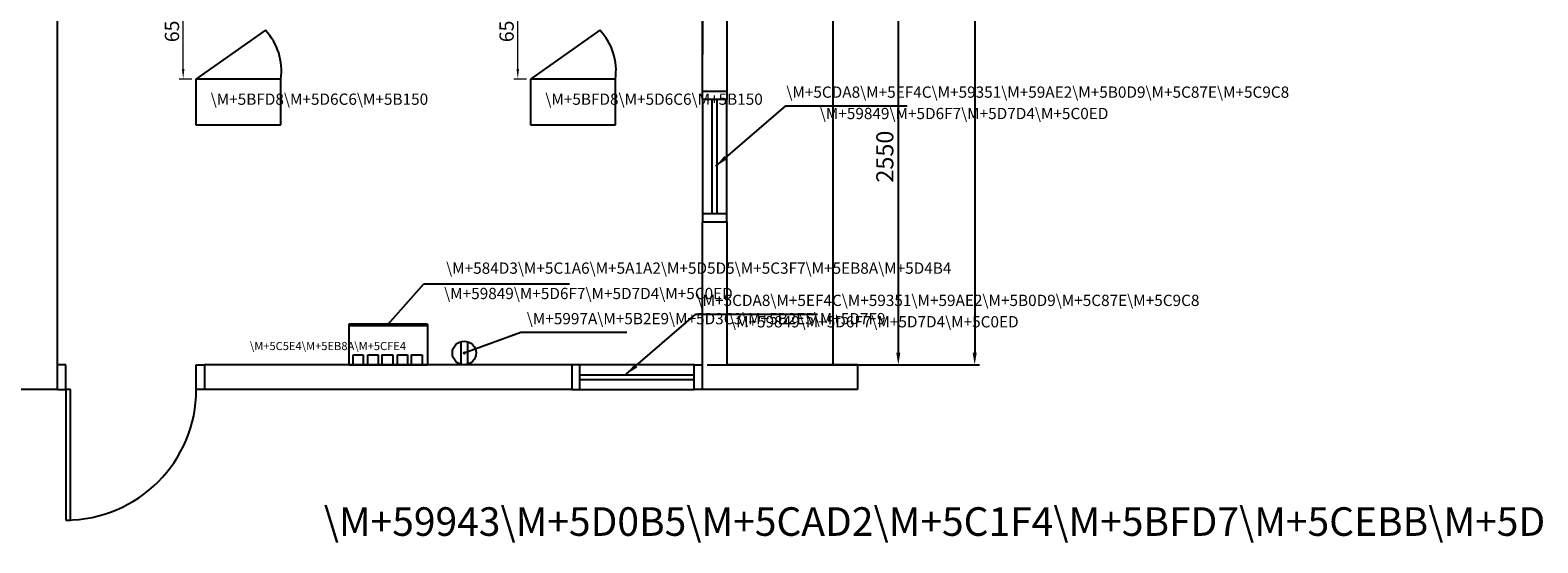
# Model space of a CAD drawing. Units: inches. Extents: x 8 to 163704, y -22769 to 26260.
# Drawn here: x 135699 to 144935, y -13434 to -10295 of the extents above; entities that cross this region are included whole.
import ezdxf

# ---------------------------------------------------------------- set-up
doc = ezdxf.new("R2010")
doc.units = ezdxf.units.IN
doc.header["$MEASUREMENT"] = 0
doc.layers.add('_DIM', color=2, linetype='Continuous', lineweight=15)
doc.layers.add('实线', color=7, linetype='Continuous', lineweight=25)
for name, color, linetype in [('MAIN', 7, 'Continuous'), ('OPEN', 4, 'Continuous'), ('PROJ', 4, 'Continuous'), ('WALL', 2, 'Continuous')]:
    doc.layers.add(name, color=color, linetype=linetype)
doc.styles.add('DAYUMP', font='TXT', dxfattribs={"width": 0.75, "bigfont": 'DAYUMP'})
doc.styles.get("Standard").update_dxf_attribs({"font": 'simsun.ttc'})
doc.dimstyles.get("Standard").update_dxf_attribs({"dimtxt": 0.18, "dimasz": 0.18, "dimexe": 0.18, "dimexo": 0.0625, "dimgap": 0.09, "dimtad": 0, "dimtih": 1, "dimtoh": 1, "dimdec": 4, "dimzin": 0, "dimdsep": 46, "dimtxsty": 'Standard', "dimcen": 0.09, "dimadec": 0, "dimazin": 0, "dimtfac": 1, "dimtdec": 4, "dimtofl": 0, "dimtmove": 0, "dimatfit": 3, "dimfxl": 0, "dimtolj": 1, "dimtzin": 0, "dimarcsym": 0})
doc.dimstyles.new('STANDARD$0', dxfattribs={"dimtxt": 3, "dimasz": 3, "dimexe": 1, "dimexo": 5, "dimgap": 1, "dimtad": 1, "dimdec": 3, "dimrnd": 0.001, "dimdsep": 46, "dimtxsty": 'DAYUMP', "dimcen": -1, "dimclrd": 256, "dimclre": 256, "dimclrt": 256, "dimadec": 0, "dimazin": 0, "dimtfac": 0.6, "dimtdec": 3, "dimtix": 1, "dimtmove": 2, "dimatfit": 3, "dimfxl": 0, "dimtolj": 1, "dimarcsym": 0})
doc.dimstyles.new('副本 直线标注---計劃圖直徑', dxfattribs={"dimscale": 30, "dimtxt": 3.5, "dimasz": 2.5, "dimexe": 1, "dimexo": 1, "dimgap": 1, "dimtad": 1, "dimtoh": 1, "dimdec": 1, "dimdsep": 46, "dimtxsty": 'Standard', "dimcen": 0.1, "dimclrd": 6, "dimclre": 6, "dimclrt": 6, "dimadec": 0, "dimazin": 0, "dimtfac": 1, "dimtdec": 1, "dimtix": 1, "dimtmove": 1, "dimatfit": 0, "dimfxl": 0, "dimtolj": 1, "dimtzin": 0, "dimarcsym": 0})
doc.dimstyles.new('直线标注---計劃圖', dxfattribs={"dimscale": 30, "dimtxt": 3.5, "dimasz": 2.5, "dimexe": 1, "dimexo": 1, "dimgap": 1, "dimtad": 1, "dimdec": 1, "dimdsep": 46, "dimtxsty": 'Standard', "dimcen": 0.1, "dimclrd": 6, "dimclre": 6, "dimclrt": 6, "dimadec": 0, "dimazin": 0, "dimtfac": 1, "dimtdec": 1, "dimtix": 1, "dimtmove": 0, "dimatfit": 0, "dimfxl": 0, "dimtolj": 1, "dimtzin": 0, "dimarcsym": 0})

# ---------------------------------------------------------------- blocks, each defined once
blk = doc.blocks.new('$PDS001015O06Y00DW00008C10')
at = {"color": 0, "linetype": 'Continuous'}
for p, q in [((40, 87.5), (37, 87.5)), ((37, 87.5), (37, 7.5)), ((40, 7.5), (40, 87.5)), ((-45, 7.5), (-40, 7.5)), ((-40, 7.5), (-40, -7.5)), ((37, 7.5), (40, 7.5)), ((45, 7.5), (40, 7.5)), ((40, 7.5), (40, -7.5)), ((-40, -7.5), (-45, -7.5)), ((40, -7.5), (45, -7.5))]:
    blk.add_line(p, q, dxfattribs=at)
blk.add_arc((40, 7.5), 80, 90, 180, dxfattribs=at)
blk = doc.blocks.new('$PWS001115O06680DW00008C2')
at = {"color": 4, "linetype": 'Continuous'}
for p, q in [((-40, 7.5), (-35, 7.5)), ((-35, 7.5), (-35, -7.5)), ((35, 7.5), (-35, 7.5)), ((35, 1.5), (-35, 1.5)), ((40, 7.5), (35, 7.5)), ((35, 7.5), (35, -7.5)), ((-35, -7.5), (-40, -7.5)), ((35, -1.5), (-35, -1.5)), ((-35, -7.5), (35, -7.5)), ((35, -7.5), (40, -7.5))]:
    blk.add_line(p, q, dxfattribs=at)
blk = doc.blocks.new('_ARROW_FILLED')
at = {"color": 0, "linetype": 'ByBlock'}
blk.add_solid([(0, 0), (-1, 0.125), (-1, -0.125)], dxfattribs=at)
blk = doc.blocks.new('*D66')
at = {"layer": '_DIM', "color": 0, "linetype": 'ByBlock', "lineweight": 5}
for p, q in [((59014.7, 10756.5), (58937, 10756.5)), ((58962, 10169), (58962, 10694)), ((59014.7, 10106.5), (58937, 10106.5))]:
    blk.add_line(p, q, dxfattribs=at)
at = {"layer": 'Defpoints', "color": 0}
for p in [(58962, 10756.5), (59039.7, 10756.5), (59039.7, 10106.5)]:
    blk.add_point(p, dxfattribs=at)
at = {"layer": '_DIM', "color": 0, "lineweight": 5, "xscale": 62.5, "yscale": 62.5, "zscale": 62.5}
for p, rotation in [((58962, 10756.5), 90), ((58962, 10106.5), 270)]:
    blk.add_blockref('_ARROW_FILLED', p, dxfattribs=dict(at, rotation=rotation))
at = {"layer": '_DIM', "color": 0, "insert": (58893.3, 10431.5), "char_height": 87.5, "attachment_point": 5, "rotation": 90}
blk.add_mtext('\\A1;650', dxfattribs=at)
blk = doc.blocks.new('*D326')
at = {"color": 6, "lineweight": -2}
for p, q in [((162594, -11601.1), (163644.3, -11601.1)), ((163614.3, -11676.1), (163614.3, -14076.1)), ((162594, -14151.1), (163644.3, -14151.1))]:
    blk.add_line(p, q, dxfattribs=at)
at = {"color": 6}
for points in [[(163626.8, -11676.1), (163601.8, -11676.1), (163614.3, -11601.1)], [(163601.8, -14076.1), (163626.8, -14076.1), (163614.3, -14151.1)]]:
    blk.add_solid(points, dxfattribs=at)
at = {"layer": 'Defpoints', "color": 0}
for p in [(162564, -11601.1), (162564, -14151.1), (163614.3, -14151.1)]:
    blk.add_point(p, dxfattribs=at)
at = {"color": 6, "insert": (163531.8, -12876.1), "char_height": 105, "attachment_point": 5, "rotation": 90}
blk.add_mtext('\\A1;2550', dxfattribs=at)
blk = doc.blocks.new('*D327')
at = {"color": 6, "lineweight": -2}
for p, q in [((162444, -9601.1), (164112.4, -9601.1)), ((164082.4, -9676.1), (164082.4, -14076.1)), ((162444, -14151.1), (164112.4, -14151.1))]:
    blk.add_line(p, q, dxfattribs=at)
at = {"color": 6}
for points in [[(164094.9, -9676.1), (164069.9, -9676.1), (164082.4, -9601.1)], [(164069.9, -14076.1), (164094.9, -14076.1), (164082.4, -14151.1)]]:
    blk.add_solid(points, dxfattribs=at)
at = {"layer": 'Defpoints', "color": 0}
for p in [(162414, -9601.1), (162414, -14151.1), (164082.4, -14151.1)]:
    blk.add_point(p, dxfattribs=at)
at = {"color": 6, "insert": (163999.9, -11876.1), "char_height": 105, "attachment_point": 5, "rotation": 90}
blk.add_mtext('\\A1;4550', dxfattribs=at)

msp = doc.modelspace()

# ---------------------------------------------------------------- linework, layer by layer
for p, q in [((137139.914, -10295.882), (136714.09, -10594.333)), ((139189.914, -10295.882), (138764.09, -10594.333)), ((137234.09, -10594.333), (136714.09, -10594.333)), ((136714.09, -10594.333), (136714.09, -10874.333)), ((137234.09, -10874.333), (137234.09, -10594.333)), ((138764.09, -10594.333), (138764.09, -10874.333)), ((139284.09, -10594.333), (138764.09, -10594.333)), ((139284.09, -10874.333), (139284.09, -10594.333)), ((136714.09, -10874.333), (137234.09, -10874.333)), ((138764.09, -10874.333), (139284.09, -10874.333)), ((137651.742, -12095.173), (137651.742, -12344.333)), ((138132.329, -12095.173), (137651.742, -12095.173)), ((137651.742, -12095.173), (137651.742, -12344.333)), ((138132.329, -12095.173), (137651.742, -12095.173)), ((137651.742, -12095.173), (137651.742, -12344.333)), ((138132.329, -12095.173), (137651.742, -12095.173)), ((138132.329, -12095.173), (138132.329, -12344.333)), ((138132.329, -12105.173), (137651.742, -12105.173)), ((138132.329, -12105.173), (137651.742, -12105.173)), ((138132.329, -12105.173), (137651.742, -12105.173)), ((137677.374, -12283.827), (137739.374, -12283.827)), ((137677.374, -12344.333), (137677.374, -12283.827)), ((137677.374, -12283.827), (137739.374, -12283.827)), ((137677.374, -12344.333), (137677.374, -12283.827)), ((137677.374, -12283.827), (137739.374, -12283.827)), ((137677.374, -12344.333), (137677.374, -12283.827)), ((137739.374, -12283.827), (137739.374, -12344.333)), ((137739.374, -12283.827), (137739.374, -12344.333)), ((137739.374, -12283.827), (137739.374, -12344.333)), ((137768.374, -12344.333), (137768.374, -12283.827)), ((137768.374, -12283.827), (137830.374, -12283.827)), ((137768.374, -12344.333), (137768.374, -12283.827)), ((137768.374, -12283.827), (137830.374, -12283.827)), ((137768.374, -12344.333), (137768.374, -12283.827)), ((137768.374, -12283.827), (137830.374, -12283.827)), ((137830.374, -12283.827), (137830.374, -12344.333)), ((137830.374, -12283.827), (137830.374, -12344.333)), ((137830.374, -12283.827), (137830.374, -12344.333)), ((137852.82, -12283.827), (137852.82, -12344.333)), ((137852.82, -12283.827), (137919.961, -12283.827)), ((137852.82, -12283.827), (137852.82, -12344.333)), ((137852.82, -12283.827), (137919.961, -12283.827)), ((137852.82, -12283.827), (137852.82, -12344.333)), ((137852.82, -12283.827), (137919.961, -12283.827)), ((137919.961, -12283.827), (137919.961, -12344.333)), ((137919.961, -12283.827), (137919.961, -12344.333)), ((137919.961, -12283.827), (137919.961, -12344.333)), ((137948.961, -12344.333), (137948.961, -12283.827)), ((137948.961, -12283.827), (138010.961, -12283.827)), ((137948.961, -12344.333), (137948.961, -12283.827)), ((137948.961, -12283.827), (138010.961, -12283.827)), ((137948.961, -12344.333), (137948.961, -12283.827)), ((137948.961, -12283.827), (138010.961, -12283.827)), ((138010.961, -12283.827), (138010.961, -12344.333)), ((138010.961, -12283.827), (138010.961, -12344.333)), ((138010.961, -12283.827), (138010.961, -12344.333)), ((138033.407, -12283.827), (138033.407, -12344.333)), ((138033.407, -12283.827), (138100.549, -12283.827)), ((138033.407, -12283.827), (138033.407, -12344.333)), ((138033.407, -12283.827), (138100.549, -12283.827)), ((138033.407, -12283.827), (138033.407, -12344.333)), ((138033.407, -12283.827), (138100.549, -12283.827)), ((138100.549, -12283.827), (138100.549, -12344.333)), ((138100.549, -12283.827), (138100.549, -12344.333)), ((138100.549, -12283.827), (138100.549, -12344.333)), ((137651.742, -12344.333), (137951.742, -12344.333)), ((137651.742, -12344.333), (137951.742, -12344.333)), ((137651.742, -12344.333), (138132.329, -12344.333))]:
    msp.add_line(p, q)
for centre in [(136882.397, -10541.224), (138932.397, -10541.224)]:
    msp.add_arc(centre, 355.68, 351.4126947, 43.6130895)
at = {"layer": 'PROJ'}
msp.add_line((140617.036, -5444.333), (140617.036, -12344.333), dxfattribs=at)
at = {"layer": 'WALL'}
for p, q in [((135867.036, -12494.333), (135867.036, -7794.333)), ((139817.036, -10669.333), (139817.036, -7794.333)), ((139817.036, -7794.333), (139817.036, -10444.333)), ((139967.036, -7794.333), (139967.036, -10669.333)), ((139817.036, -10669.333), (139967.036, -10669.333)), ((139817.036, -12494.333), (139817.036, -11469.333)), ((139817.036, -11469.333), (139967.036, -11469.333)), ((139967.036, -11469.333), (139967.036, -12344.333)), ((139017.036, -12344.333), (136767.036, -12344.333)), ((136767.036, -12344.333), (136767.036, -12494.333)), ((139017.036, -12344.333), (139017.036, -12494.333)), ((140767.036, -12344.333), (139967.036, -12344.333)), ((140767.036, -12344.333), (140767.036, -12494.333)), ((135867.036, -12494.333), (134467.036, -12494.333)), ((139017.036, -12494.333), (136767.036, -12494.333)), ((140767.036, -12494.333), (139817.036, -12494.333))]:
    msp.add_line(p, q, dxfattribs=at)
at = {"layer": '实线'}
for p, q in [((138337.411, -12201.894), (138337.411, -12341.274)), ((138379.161, -12201.894), (138379.161, -12341.274))]:
    msp.add_line(p, q, dxfattribs=at)
msp.add_circle((138358.286, -12271.584), 72.749, dxfattribs=at)

# ---------------------------------------------------------------- block references
at = {"layer": 'OPEN', "xscale": 10, "yscale": 10, "zscale": 10}
for name, p, rotation in [('$PWS001115O06680DW00008C2', (139892.036, -11069.333), 269.999999813237), ('$PDS001015O06Y00DW00008C10', (136317.036, -12419.333), 180.000000025645), ('$PWS001115O06680DW00008C2', (139417.036, -12419.333), 180.0000000235861)]:
    msp.add_blockref(name, p, dxfattribs=dict(at, rotation=rotation))

# ---------------------------------------------------------------- texts
at = {"layer": '实线', "color": 3}
for s, insert, char_height, width, attachment_point in [('{\\fDengXian|b0|i0|c134|p2;\\M+5BFD8\\M+5D6C6\\M+5B150}', (136805.009, -10683.195), 69, 1276.17279, 1), ('{\\fDengXian|b0|i0|c134|p2;\\M+5BFD8\\M+5D6C6\\M+5B150}', (138855.009, -10683.195), 69, 1276.17279, 1), ('{\\fDengXian|b0|i0|c134|p2;\\M+5CDA8\\M+5EF4C\\M+59351\\M+59AE2\\M+5B0D9\\M+5C87E\\M+5C9C8}', (140331.462, -10639.929), 69, 995.92556, 1), ('{\\fDengXian|b0|i0|c134|p2;\\M+59849\\M+5D6F7\\M+5D7D4\\M+5C0ED}', (140536.46, -10770.835), 69, 807.46764, 1), ('{\\fDengXian|b0|i0|c134|p2;\\M+584D3\\M+5C1A6\\M+5A1A2\\M+5D5D5\\M+5C3F7\\M+5EB8A\\M+5D4B4}', (138247.394, -11717.514), 69, 1389.83726, 1), ('{\\fDengXian|b0|i0|c134|p2;\\M+59849\\M+5D6F7\\M+5D7D4\\M+5C0ED}', (138235.162, -11872.733), 69, 807.46764, 1), ('{\\fDengXian|b0|i0|c134|p2;\\M+5CDA8\\M+5EF4C\\M+59351\\M+59AE2\\M+5B0D9\\M+5C87E\\M+5C9C8}', (139781.462, -11914.929), 69, 995.92556, 1), ('{\\fDengXian|b0|i0|c134|p2;\\M+5997A\\M+5B2E9\\M+5D3C3\\M+5B2E5\\M+5D7F9}', (138741.577, -12026.835), 69, 1389.83726, 1), ('{\\fDengXian|b0|i0|c134|p2;\\M+59849\\M+5D6F7\\M+5D7D4\\M+5C0ED}', (139986.46, -12045.835), 69, 807.46764, 1), ('{\\fDengXian|b0|i0|c134|p2;\\M+5C5E4\\M+5EB8A\\M+5CFE4}', (138001.623, -12203.894), 50, 807.46764, 3), ('{\\fDengXian|b0|i0|c134|p2;\\M+59943\\M+5D0B5\\M+5CAD2\\M+5C1F4\\M+5BFD7\\M+5CEBB\\M+5D6C3\\M+58844}', (137497.346, -13216.119), 175, 2340.73492, 1)]:
    msp.add_mtext(s, dxfattribs=dict(at, insert=insert, char_height=char_height, width=width, attachment_point=attachment_point))

# ---------------------------------------------------------------- dimensions: what is measured, and where the dimension line sits
for base, p1, p2, picture, middle in [((141485.388, -12344.333), (139817.036, -7794.333), (139817.036, -12344.333), '*D327', (141402.888, -10069.333)), ((141017.306, -12344.333), (139967.036, -9794.333), (139967.036, -12344.333), '*D326', (140934.806, -11069.333))]:
    dim = msp.add_linear_dim(base=base, p1=p1, p2=p2, angle=90, dimstyle='副本 直线标注---計劃圖直徑')
    dim.commit()
    dim.dimension.update_dxf_attribs({"geometry": picture, "text_midpoint": middle, "insert": (-22597.009, 1806.766)})
at = {"layer": '_DIM', "color": 6}
for base, p1, p2, middle, set_off in [((136636.385, -9944.333), (136714.09, -10594.333), (136714.09, -9944.333), (136567.635, -10269.333), (77674.348, -20700.869)), ((138686.385, -9944.333), (138764.09, -10594.333), (138764.09, -9944.333), (138617.635, -10269.333), (79724.348, -20700.869))]:
    dim = msp.add_linear_dim(base=base, p1=p1, p2=p2, angle=90, dimstyle='STANDARD$0', override={"dimscale": 25, "dimtxt": 3.5, "dimasz": 2.5, "dimexo": 1, "dimdec": 0, "dimrnd": 0, "dimzin": 12, "dimtxsty": 'Standard', "dimblk": '_ARROW_FILLED', "dimcen": 2.5, "dimclrd": 0, "dimclre": 0, "dimclrt": 0, "dimazin": 3, "dimtp": 0.01, "dimtm": 0.01, "dimtfac": 1, "dimtdec": 0, "dimtix": 0, "dimldrblk": '_ARROW_FILLED', "dimtzin": 0, "dimlwd": 5, "dimlwe": 5, "dimarcsym": 1}, dxfattribs=at)
    dim.commit()
    dim.dimension.update_dxf_attribs({"geometry": '*D66', "text_midpoint": middle, "insert": set_off})

# ---------------------------------------------------------------- leaders
at = {"layer": 'MAIN', "lineweight": 0, "ltscale": 8}
for points in [[(139899.775, -11127.217), (140327.639, -10759.001), (141072.114, -10759.001)], [(139349.775, -12402.217), (139777.639, -12034.001), (140522.114, -12034.001)]]:
    msp.add_leader(points, dimstyle='Standard', override={"dimscale": 10, "dimtxt": 8, "dimasz": 8, "dimexe": 5, "dimexo": 2, "dimgap": 3, "dimtad": 0, "dimdec": 1, "dimrnd": 0.001, "dimclrd": 0, "dimclre": 0, "dimclrt": 0, "dimtdec": 1}, dxfattribs=at)
at = {"layer": '实线'}
for points in [[(137892.036, -12095.173), (138110.599, -11848.875), (139002.306, -11848.875)], [(138358.286, -12271.584), (138704.783, -12144.694), (139354.302, -12144.694)]]:
    msp.add_leader(points, dimstyle='直线标注---計劃圖', override={"dimgap": 1, "dimtad": 0, "dimldrblk": 'DotSmall'}, dxfattribs=at)

doc.saveas('drawing.dxf')
